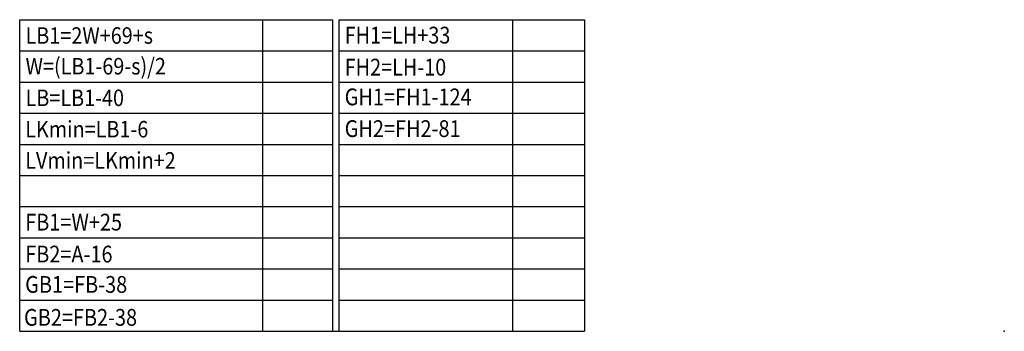
# Model space of a CAD drawing. Units: millimetres. Extents: x 117 to 8492, y -26 to 7829.
# Drawn here: x 2584 to 3163, y 7645 to 7829 of the extents above; entities that cross this region are included whole.
import ezdxf

# ---------------------------------------------------------------- set-up
doc = ezdxf.new("R2010")
doc.units = ezdxf.units.MM
for name, color, linetype in [('outline-Körperkante', 7, 'Continuous'), ('PLANKOPF', 7, 'Continuous'), ('Text', 5, 'Continuous')]:
    doc.layers.add(name, color=color, linetype=linetype)

# ---------------------------------------------------------------- blocks, each defined once
blk = doc.blocks.new('T3_390_82_83_85_86_88_89_Formeln')
at = {"layer": 'PLANKOPF', "linetype": 'Continuous'}
for p, q in [((-579.35, 0), (-579.35, 183.35)), ((-579.35, 183.35), (-395.28, 183.35)), ((-436.39, 183.35), (-436.39, 0)), ((-395.28, 183.35), (-395.28, 0)), ((-391.41, 0), (-391.41, 183.35)), ((-391.41, 183.35), (-247.1, 183.35)), ((-289.41, 183.35), (-289.41, 0)), ((-247.1, 183.35), (-247.1, 0)), ((-579.35, 165.01), (-395.28, 165.01)), ((-391.41, 165.01), (-247.1, 165.01)), ((-579.35, 146.68), (-395.28, 146.68)), ((-391.41, 146.68), (-247.1, 146.68)), ((-579.35, 128.34), (-395.28, 128.34)), ((-391.41, 128.34), (-247.1, 128.34)), ((-579.35, 110.01), (-395.28, 110.01)), ((-391.41, 110.01), (-247.1, 110.01)), ((-579.35, 91.67), (-395.28, 91.67)), ((-391.41, 91.67), (-247.1, 91.67)), ((-579.35, 73.34), (-395.28, 73.34)), ((-391.41, 73.34), (-247.1, 73.34)), ((-579.35, 55), (-395.28, 55)), ((-391.41, 55), (-247.1, 55)), ((-579.35, 36.67), (-395.28, 36.67)), ((-391.41, 36.67), (-247.1, 36.67)), ((-579.35, 18.33), (-395.28, 18.33)), ((-391.41, 18.33), (-247.1, 18.33))]:
    blk.add_line(p, q, dxfattribs=at)
at = {"layer": 'PLANKOPF'}
blk.add_line((-579.35, 0), (-247.1, 0), dxfattribs=at)
blk.add_point((0, 0), dxfattribs=at)
at = {"layer": 'Text', "linetype": 'Continuous', "oblique": 0.00002}
for s, height, width, p in [('LB1=2W+69+s', 9.7294, 0.878571, (-575.9, 169.17)), ('W=(LB1-69-s)/2', 9.7294, 0.878571, (-575.9, 151.12)), ('LB=LB1-40', 9.729, 0.878571, (-575.9, 132.5)), ('FB1=W+25', 9.873, 0.87, (-576.1, 59.31)), ('FB2=A-16', 9.873, 0.87, (-576.1, 40.5)), ('GB1=FB-38', 9.873, 0.87, (-576.1, 22.65)), ('GB2=FB2-38', 9.873, 0.87, (-576.79, 3.26))]:
    blk.add_text(s, height=height, dxfattribs=dict(at, width=width)).set_placement(p)
at = {"layer": 'Text', "oblique": 0.00002}
for s, height, width, p in [('FH1=LH+33', 9.873, 0.866667, (-388.12, 169.33)), ('FH2=LH-10', 9.873, 0.866667, (-388.12, 150.5)), ('GH1=FH1-124', 9.8725, 0.87, (-388.12, 132.97)), ('LKmin=LB1-6', 9.7294, 0.878571, (-576.11, 114.04)), ('GH2=FH2-81', 9.873, 0.87, (-388.12, 114.32)), ('LVmin=LKmin+2', 9.7294, 0.878571, (-576.11, 95.7))]:
    blk.add_text(s, height=height, dxfattribs=dict(at, width=width)).set_placement(p)

msp = doc.modelspace()

# ---------------------------------------------------------------- block references
at = {"layer": 'outline-Körperkante'}
msp.add_blockref('T3_390_82_83_85_86_88_89_Formeln', (3162.8609, 7645.2549), dxfattribs=at)

doc.saveas('drawing.dxf')
